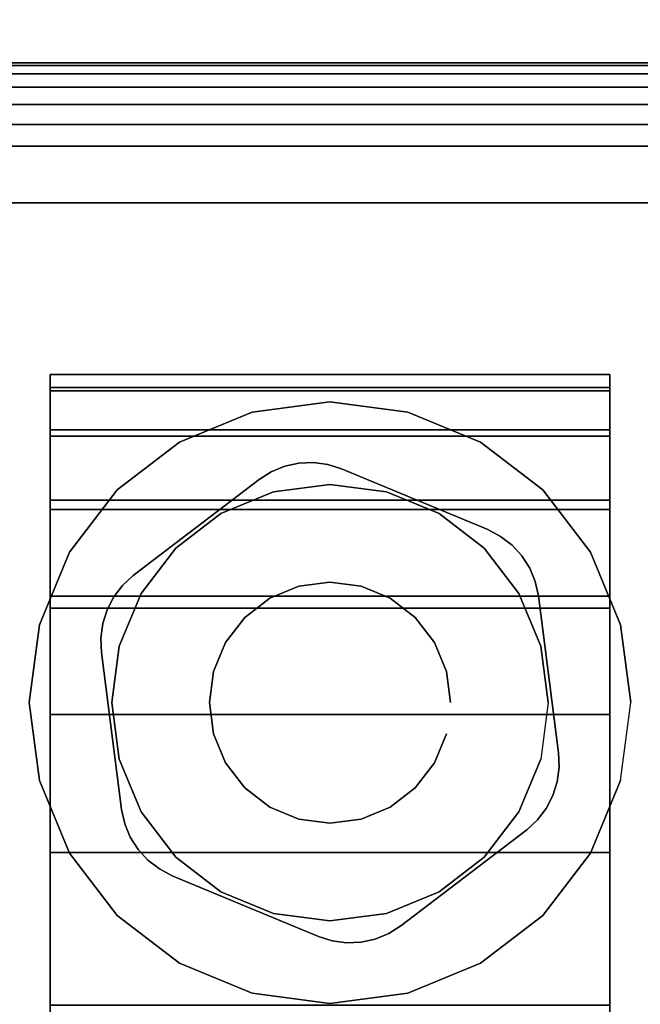
# Model space of a CAD drawing. Units: inches. Extents: x -0.2 to 54, y -27 to 0.
# Drawn here: x 46.5 to 47.5, y -3.8 to -2.3 of the extents above; entities that cross this region are included whole.
import ezdxf

# ---------------------------------------------------------------- set-up
doc = ezdxf.new("R2010")
doc.units = ezdxf.units.IN
doc.header["$MEASUREMENT"] = 0
for name, color, linetype in [('A-FURN-3-TABLE-LEG-CASTER-HARDWARE', 254, 'Continuous'), ('A-FURN-3-TABLE-LEG-CASTER-TRIM', 253, 'Continuous'), ('A-FURN-3-TABLE-LEG-FOOT', 253, 'Continuous'), ('A-FURN-3-TABLE-LEG-FOOT-TRIM', 251, 'Continuous'), ('A-FURN-3-TABLE-SURFACE-BOTTOM', 255, 'Continuous'), ('A-FURN-3-TABLE-SURFACE-TOP-HPL_TFL', 255, 'Continuous')]:
    doc.layers.add(name, color=color, linetype=linetype)

msp = doc.modelspace()

# ---------------------------------------------------------------- linework, layer by layer
at = {"layer": 'A-FURN-3-TABLE-LEG-CASTER-HARDWARE', "color": 0}
msp.add_line((47.0696, -3.1405, 3.195), (47.0696, -3.1405, 3.945), dxfattribs=at)
msp.add_line((47.0696, -3.1405, 3.195), (47.0696, -3.1405, 3.945), dxfattribs=at)
at = {"layer": 'A-FURN-3-TABLE-LEG-CASTER-HARDWARE'}
for points, invisible_edges in [([(46.6588, -3.189, 3.195), (46.6559, -3.2106, 3.195), (46.9967, -2.9501, 3.195), (46.9751, -2.9472, 3.195)], 10), ([(47.0175, -2.9567, 3.195), (46.9967, -2.9501, 3.195), (46.6559, -3.2106, 3.195), (46.6568, -3.2324, 3.195)], 10), ([(46.9751, -2.9472, 3.195), (46.9534, -2.9481, 3.195), (46.6654, -3.1682, 3.195), (46.6588, -3.189, 3.195)], 10), ([(46.6754, -3.1489, 3.195), (46.6654, -3.1682, 3.195), (46.9534, -2.9481, 3.195), (46.9321, -2.9528, 3.195)], 10), ([(46.9321, -2.9528, 3.195), (46.9119, -2.9611, 3.195), (46.6887, -3.1317, 3.195), (46.6754, -3.1489, 3.195)], 10), ([(47.2367, -3.048, 3.195), (47.0175, -2.9567, 3.195), (46.6568, -3.2324, 3.195), (46.6873, -3.4679, 3.195)], 10), ([(46.8935, -2.9727, 3.195), (46.7048, -3.117, 3.195), (46.6887, -3.1317, 3.195), (46.9119, -2.9611, 3.195)], 4), ([(46.6873, -3.4679, 3.195), (46.692, -3.4892, 3.195), (47.256, -3.0581, 3.195), (47.2367, -3.048, 3.195)], 10), ([(47.2733, -3.0713, 3.195), (47.256, -3.0581, 3.195), (46.692, -3.4892, 3.195), (46.7003, -3.5093, 3.195)], 10), ([(46.7003, -3.5093, 3.195), (46.712, -3.5277, 3.195), (47.288, -3.0874, 3.195), (47.2733, -3.0713, 3.195)], 10), ([(47.2997, -3.1058, 3.195), (47.288, -3.0874, 3.195), (46.712, -3.5277, 3.195), (46.7267, -3.5438, 3.195)], 10), ([(46.7267, -3.5438, 3.195), (46.744, -3.5571, 3.195), (47.308, -3.126, 3.195), (47.2997, -3.1058, 3.195)], 10), ([(47.3127, -3.1473, 3.195), (47.308, -3.126, 3.195), (46.744, -3.5571, 3.195), (46.7633, -3.5672, 3.195)], 10), ([(46.7633, -3.5672, 3.195), (46.9825, -3.6585, 3.195), (47.3432, -3.3828, 3.195), (47.3127, -3.1473, 3.195)], 10), ([(46.9825, -3.6585, 3.195), (47.0033, -3.6651, 3.195), (47.3441, -3.4046, 3.195), (47.3432, -3.3828, 3.195)], 10), ([(47.3412, -3.4262, 3.195), (47.3441, -3.4046, 3.195), (47.0033, -3.6651, 3.195), (47.0249, -3.668, 3.195)], 10), ([(47.0249, -3.668, 3.195), (47.0466, -3.6671, 3.195), (47.3346, -3.4469, 3.195), (47.3412, -3.4262, 3.195)], 10), ([(47.3246, -3.4662, 3.195), (47.3346, -3.4469, 3.195), (47.0466, -3.6671, 3.195), (47.0679, -3.6624, 3.195)], 10), ([(47.0679, -3.6624, 3.195), (47.0881, -3.6541, 3.195), (47.3113, -3.4835, 3.195), (47.3246, -3.4662, 3.195)], 10), ([(47.1065, -3.6424, 3.195), (47.2952, -3.4982, 3.195), (47.3113, -3.4835, 3.195), (47.0881, -3.6541, 3.195)], 4)]:
    msp.add_3dface(points, dxfattribs=dict(at, invisible_edges=invisible_edges))
at = {"layer": 'A-FURN-3-TABLE-LEG-CASTER-TRIM'}
for points, invisible_edges in [([(46.58, -2.8349, 1.6808), (46.58, -2.8151, 1.4286), (46.58, -5.7, 1.4286), (46.58, -5.6803, 1.6808)], 10), ([(46.58, -2.8151, 1.4286), (46.58, -2.8398, 1.1768), (46.58, -5.6754, 1.1768), (46.58, -5.7, 1.4286)], 10), ([(47.42, -5.6803, 1.6808), (47.42, -5.7, 1.4286), (47.42, -2.8151, 1.4286), (47.42, -2.8349, 1.6808)], 10), ([(47.42, -5.7, 1.4286), (47.42, -5.6754, 1.1768), (47.42, -2.8398, 1.1768), (47.42, -2.8151, 1.4286)], 10), ([(46.58, -2.8984, 1.9257), (46.58, -2.8349, 1.6808), (46.58, -5.6803, 1.6808), (46.58, -5.6167, 1.9257)], 10), ([(47.42, -5.6167, 1.9257), (47.42, -5.6803, 1.6808), (47.42, -2.8349, 1.6808), (47.42, -2.8984, 1.9257)], 10), ([(46.58, -2.8398, 1.1768), (46.58, -2.908, 0.9332), (46.58, -5.6072, 0.9332), (46.58, -5.6754, 1.1768)], 10), ([(47.42, -5.6754, 1.1768), (47.42, -5.6072, 0.9332), (47.42, -2.908, 0.9332), (47.42, -2.8398, 1.1768)], 10), ([(47, -2.8561, 3), (46.8831, -2.8715, 3), (46.9152, -2.9912, 3), (47, -2.9801, 3)], 10), ([(47.1169, -2.8715, 3), (47, -2.8561, 3), (47, -2.9801, 3), (47.0848, -2.9912, 3)], 10), ([(46.8831, -2.8715, 3), (46.7743, -2.9166, 3), (46.8363, -3.024, 3), (46.9152, -2.9912, 3)], 10), ([(47.2258, -2.9166, 3), (47.1169, -2.8715, 3), (47.0848, -2.9912, 3), (47.1638, -3.024, 3)], 10), ([(46.58, -3.0037, 2.1557), (46.58, -2.8984, 1.9257), (46.58, -5.6167, 1.9257), (46.58, -5.5114, 2.1557)], 10), ([(46.58, -2.908, 0.9332), (46.58, -3.0177, 0.7053), (46.58, -5.4975, 0.7053), (46.58, -5.6072, 0.9332)], 10), ([(47.42, -5.5114, 2.1557), (47.42, -5.6167, 1.9257), (47.42, -2.8984, 1.9257), (47.42, -3.0037, 2.1557)], 10), ([(47.42, -5.6072, 0.9332), (47.42, -5.4975, 0.7053), (47.42, -3.0177, 0.7053), (47.42, -2.908, 0.9332)], 10), ([(46.7743, -2.9166, 3), (46.6807, -2.9883, 3), (46.7684, -3.076, 3), (46.8363, -3.024, 3)], 10), ([(47.3193, -2.9883, 3), (47.2258, -2.9166, 3), (47.1638, -3.024, 3), (47.2316, -3.076, 3)], 10), ([(46.6807, -2.9883, 3), (46.609, -3.0818, 3), (46.7164, -3.1438, 3), (46.7684, -3.076, 3)], 10), ([(47.391, -3.0818, 3), (47.3193, -2.9883, 3), (47.2316, -3.076, 3), (47.2836, -3.1438, 3)], 10), ([(46.58, -3.1476, 2.3638), (46.58, -3.0037, 2.1557), (46.58, -5.5114, 2.1557), (46.58, -5.3675, 2.3638)], 10), ([(47.42, -5.3675, 2.3638), (47.42, -5.5114, 2.1557), (47.42, -3.0037, 2.1557), (47.42, -3.1476, 2.3638)], 10), ([(46.58, -3.0177, 0.7053), (46.58, -3.1656, 0.5), (46.58, -5.3496, 0.5), (46.58, -5.4975, 0.7053)], 8), ([(47.42, -5.4975, 0.7053), (47.42, -5.3496, 0.5), (47.42, -3.1656, 0.5), (47.42, -3.0177, 0.7053)], 8), ([(46.609, -3.0818, 3), (46.5639, -3.1907, 3), (46.6837, -3.2228, 3), (46.7164, -3.1438, 3)], 10), ([(47.4361, -3.1907, 3), (47.391, -3.0818, 3), (47.2836, -3.1438, 3), (47.3163, -3.2228, 3)], 10), ([(46.58, -3.3256, 2.5435), (46.58, -3.1476, 2.3638), (46.58, -5.3675, 2.3638), (46.58, -5.1895, 2.5435)], 10), ([(47.42, -5.1895, 2.5435), (47.42, -5.3675, 2.3638), (47.42, -3.1476, 2.3638), (47.42, -3.3256, 2.5435)], 10), ([(46.5639, -3.1907, 3), (46.5485, -3.3076, 3), (46.6725, -3.3076, 3), (46.6837, -3.2228, 3)], 10), ([(47.4515, -3.3076, 3), (47.4361, -3.1907, 3), (47.3163, -3.2228, 3), (47.3275, -3.3076, 3)], 10), ([(46.5485, -3.3076, 3), (46.5639, -3.4244, 3), (46.6837, -3.3923, 3), (46.6725, -3.3076, 3)], 10), ([(47.4361, -3.4244, 3), (47.4515, -3.3076, 3), (47.3275, -3.3076, 3), (47.3163, -3.3923, 3)], 10), ([(46.58, -3.5323, 2.6894), (46.58, -3.3256, 2.5435), (46.58, -5.1895, 2.5435), (46.58, -4.9828, 2.6894)], 10), ([(47.42, -4.9828, 2.6894), (47.42, -5.1895, 2.5435), (47.42, -3.3256, 2.5435), (47.42, -3.5323, 2.6894)], 10), ([(46.5639, -3.4244, 3), (46.609, -3.5333, 3), (46.7164, -3.4713, 3), (46.6837, -3.3923, 3)], 10), ([(47.391, -3.5333, 3), (47.4361, -3.4244, 3), (47.3163, -3.3923, 3), (47.2836, -3.4713, 3)], 10), ([(46.609, -3.5333, 3), (46.6807, -3.6268, 3), (46.7684, -3.5392, 3), (46.7164, -3.4713, 3)], 10), ([(47.3193, -3.6268, 3), (47.391, -3.5333, 3), (47.2836, -3.4713, 3), (47.2316, -3.5392, 3)], 10), ([(46.58, -3.7613, 2.7969), (46.58, -3.5323, 2.6894), (46.58, -4.9828, 2.6894), (46.58, -4.7538, 2.7969)], 10), ([(46.6807, -3.6268, 3), (46.7743, -3.6986, 3), (46.8363, -3.5912, 3), (46.7684, -3.5392, 3)], 10), ([(47.2258, -3.6986, 3), (47.3193, -3.6268, 3), (47.2316, -3.5392, 3), (47.1638, -3.5912, 3)], 10), ([(47.42, -4.7538, 2.7969), (47.42, -4.9828, 2.6894), (47.42, -3.5323, 2.6894), (47.42, -3.7613, 2.7969)], 10), ([(46.7743, -3.6986, 3), (46.8831, -3.7437, 3), (46.9152, -3.6239, 3), (46.8363, -3.5912, 3)], 10), ([(47.1169, -3.7437, 3), (47.2258, -3.6986, 3), (47.1638, -3.5912, 3), (47.0848, -3.6239, 3)], 10), ([(46.8831, -3.7437, 3), (47, -3.7591, 3), (47, -3.6351, 3), (46.9152, -3.6239, 3)], 10), ([(47, -3.7591, 3), (47.1169, -3.7437, 3), (47.0848, -3.6239, 3), (47, -3.6351, 3)], 10)]:
    msp.add_3dface(points, dxfattribs=dict(at, invisible_edges=invisible_edges))
msp.add_3dface([(47.42, -5.3496, 0.5), (46.58, -5.3496, 0.5), (46.58, -3.1656, 0.5), (47.42, -3.1656, 0.5)], dxfattribs=at)
at = {"layer": 'A-FURN-3-TABLE-LEG-FOOT-TRIM'}
for points, invisible_edges in [([(48.125, -2.3476, 3.63), (48.1248, -2.3476, 3.6287), (45.8752, -2.3476, 3.6287), (45.875, -2.3476, 3.63)], 10), ([(48.125, -2.3476, 3.63), (45.875, -2.3476, 3.63), (45.875, -2.3476, 4.37), (48.125, -2.3476, 4.37)], 5), ([(48.1248, -2.3476, 4.3713), (48.125, -2.3476, 4.37), (45.875, -2.3476, 4.37), (45.8752, -2.3476, 4.3713)], 10), ([(48.1248, -2.3476, 3.6287), (48.1243, -2.3476, 3.6275), (45.8757, -2.3476, 3.6275), (45.8752, -2.3476, 3.6287)], 10), ([(48.1243, -2.3476, 4.3725), (48.1248, -2.3476, 4.3713), (45.8752, -2.3476, 4.3713), (45.8757, -2.3476, 4.3725)], 10), ([(48.1243, -2.3476, 3.6275), (48.1235, -2.3476, 3.6265), (45.8765, -2.3476, 3.6265), (45.8757, -2.3476, 3.6275)], 10), ([(48.1235, -2.3476, 4.3735), (48.1243, -2.3476, 4.3725), (45.8757, -2.3476, 4.3725), (45.8765, -2.3476, 4.3735)], 10), ([(48.1235, -2.3476, 3.6265), (48.1225, -2.3476, 3.6257), (45.8775, -2.3476, 3.6257), (45.8765, -2.3476, 3.6265)], 10), ([(48.1225, -2.3476, 4.3743), (48.1235, -2.3476, 4.3735), (45.8765, -2.3476, 4.3735), (45.8775, -2.3476, 4.3743)], 10), ([(48.1225, -2.3476, 3.6257), (48.1213, -2.3476, 3.6252), (45.8787, -2.3476, 3.6252), (45.8775, -2.3476, 3.6257)], 10), ([(48.1213, -2.3476, 4.3748), (48.1225, -2.3476, 4.3743), (45.8775, -2.3476, 4.3743), (45.8787, -2.3476, 4.3748)], 10), ([(48.1213, -2.3476, 3.6252), (48.12, -2.3476, 3.625), (45.88, -2.3476, 3.625), (45.8787, -2.3476, 3.6252)], 8), ([(48.12, -2.3476, 4.375), (48.1213, -2.3476, 4.3748), (45.8787, -2.3476, 4.3748), (45.88, -2.3476, 4.375)], 2)]:
    msp.add_3dface(points, dxfattribs=dict(at, invisible_edges=invisible_edges))
at = {"layer": 'A-FURN-3-TABLE-SURFACE-BOTTOM'}
for points, invisible_edges in [([(51.8848, -0.1181, 41.03), (27, -25.4934, 41.03), (2.1152, -0.1181, 41.03), (51.8848, -0.1181, 41.03)], 3), ([(51.8848, -0.1181, 41.03), (31.1422, -25.5317, 41.03), (27, -25.4934, 41.03), (51.8848, -0.1181, 41.03)], 5), ([(35.283, -25.6467, 41.03), (31.1422, -25.5317, 41.03), (51.8848, -0.1181, 41.03), (35.283, -25.6467, 41.03)], 6), ([(51.8848, -0.1181, 41.03), (39.421, -25.8384, 41.03), (35.283, -25.6467, 41.03), (51.8848, -0.1181, 41.03)], 5), ([(51.8848, -0.1181, 41.03), (43.5547, -26.1066, 41.03), (39.421, -25.8384, 41.03), (51.8848, -0.1181, 41.03)], 5), ([(51.8848, -0.1181, 41.03), (47.6827, -26.4513, 41.03), (43.5547, -26.1066, 41.03), (51.8848, -0.1181, 41.03)], 5)]:
    msp.add_3dface(points, dxfattribs=dict(at, invisible_edges=invisible_edges))
at = {"layer": 'A-FURN-3-TABLE-SURFACE-TOP-HPL_TFL'}
for points, invisible_edges in [([(2.1152, -0.1181, 42.03), (27, -25.4934, 42.03), (51.8848, -0.1181, 42.03)], 3), ([(27, -25.4934, 42.03), (31.1422, -25.5317, 42.03), (51.8848, -0.1181, 42.03)], 10), ([(51.8848, -0.1181, 42.03), (31.1422, -25.5317, 42.03), (35.283, -25.6467, 42.03)], 9), ([(35.283, -25.6467, 42.03), (39.421, -25.8384, 42.03), (51.8848, -0.1181, 42.03)], 10), ([(39.421, -25.8384, 42.03), (43.5547, -26.1066, 42.03), (51.8848, -0.1181, 42.03)], 10), ([(43.5547, -26.1066, 42.03), (47.6827, -26.4513, 42.03), (51.8848, -0.1181, 42.03)], 10)]:
    msp.add_3dface(points, dxfattribs=dict(at, invisible_edges=invisible_edges))

# ---------------------------------------------------------------- meshes
at = {"layer": 'A-FURN-3-TABLE-LEG-CASTER-HARDWARE'}
mesh = msp.add_polymesh((2, 43), dxfattribs=at)
for k, corner in enumerate([(47.0175, -2.9567, 3.04), (46.9967, -2.9501, 3.04), (46.9751, -2.9472, 3.04), (46.9534, -2.9481, 3.04), (46.9321, -2.9528, 3.04), (46.9119, -2.9611, 3.04), (46.8935, -2.9727, 3.04), (46.7048, -3.117, 3.04), (46.6887, -3.1317, 3.04), (46.6754, -3.1489, 3.04), (46.6654, -3.1682, 3.04), (46.6588, -3.189, 3.04), (46.6559, -3.2106, 3.04), (46.6568, -3.2324, 3.04), (46.6873, -3.4679, 3.04), (46.692, -3.4892, 3.04), (46.7003, -3.5093, 3.04), (46.712, -3.5277, 3.04), (46.7267, -3.5438, 3.04), (46.744, -3.5571, 3.04), (46.7633, -3.5672, 3.04), (46.9825, -3.6585, 3.04), (47.0033, -3.6651, 3.04), (47.0249, -3.668, 3.04), (47.0466, -3.6671, 3.04), (47.0679, -3.6624, 3.04), (47.0881, -3.6541, 3.04), (47.1065, -3.6424, 3.04), (47.2952, -3.4982, 3.04), (47.3113, -3.4835, 3.04), (47.3246, -3.4662, 3.04), (47.3346, -3.4469, 3.04), (47.3412, -3.4262, 3.04), (47.3441, -3.4046, 3.04), (47.3432, -3.3828, 3.04), (47.3127, -3.1473, 3.04), (47.308, -3.126, 3.04), (47.2997, -3.1058, 3.04), (47.288, -3.0874, 3.04), (47.2733, -3.0713, 3.04), (47.256, -3.0581, 3.04), (47.2367, -3.048, 3.04), (47.0175, -2.9567, 3.04), (47.0175, -2.9567, 3.195), (46.9967, -2.9501, 3.195), (46.9751, -2.9472, 3.195), (46.9534, -2.9481, 3.195), (46.9321, -2.9528, 3.195), (46.9119, -2.9611, 3.195), (46.8935, -2.9727, 3.195), (46.7048, -3.117, 3.195), (46.6887, -3.1317, 3.195), (46.6754, -3.1489, 3.195), (46.6654, -3.1682, 3.195), (46.6588, -3.189, 3.195), (46.6559, -3.2106, 3.195), (46.6568, -3.2324, 3.195), (46.6873, -3.4679, 3.195), (46.692, -3.4892, 3.195), (46.7003, -3.5093, 3.195), (46.712, -3.5277, 3.195), (46.7267, -3.5438, 3.195), (46.744, -3.5571, 3.195), (46.7633, -3.5672, 3.195), (46.9825, -3.6585, 3.195), (47.0033, -3.6651, 3.195), (47.0249, -3.668, 3.195), (47.0466, -3.6671, 3.195), (47.0679, -3.6624, 3.195), (47.0881, -3.6541, 3.195), (47.1065, -3.6424, 3.195), (47.2952, -3.4982, 3.195), (47.3113, -3.4835, 3.195), (47.3246, -3.4662, 3.195), (47.3346, -3.4469, 3.195), (47.3412, -3.4262, 3.195), (47.3441, -3.4046, 3.195), (47.3432, -3.3828, 3.195), (47.3127, -3.1473, 3.195), (47.308, -3.126, 3.195), (47.2997, -3.1058, 3.195), (47.288, -3.0874, 3.195), (47.2733, -3.0713, 3.195), (47.256, -3.0581, 3.195), (47.2367, -3.048, 3.195), (47.0175, -2.9567, 3.195)]):
    mesh.set_mesh_vertex(divmod(k, 43), corner)
mesh = msp.add_polymesh((2, 24), dxfattribs=dict(at, n_close=True))
for k, corner in enumerate([(47.181, -3.3076, 3.195), (47.1748, -3.2607, 3.195), (47.1568, -3.2171, 3.195), (47.128, -3.1796, 3.195), (47.0905, -3.1508, 3.195), (47.0468, -3.1327, 3.195), (47, -3.1266, 3.195), (46.9532, -3.1327, 3.195), (46.9095, -3.1508, 3.195), (46.872, -3.1796, 3.195), (46.8432, -3.2171, 3.195), (46.8252, -3.2607, 3.195), (46.819, -3.3076, 3.195), (46.8252, -3.3544, 3.195), (46.8432, -3.3981, 3.195), (46.872, -3.4356, 3.195), (46.9095, -3.4643, 3.195), (46.9532, -3.4824, 3.195), (47, -3.4886, 3.195), (47.0468, -3.4824, 3.195), (47.0905, -3.4643, 3.195), (47.128, -3.4356, 3.195), (47.1568, -3.3981, 3.195), (47.1748, -3.3544, 3.195), (47.181, -3.3076, 3.945), (47.1748, -3.2607, 3.945), (47.1568, -3.2171, 3.945), (47.128, -3.1796, 3.945), (47.0905, -3.1508, 3.945), (47.0468, -3.1327, 3.945), (47, -3.1266, 3.945), (46.9532, -3.1327, 3.945), (46.9095, -3.1508, 3.945), (46.872, -3.1796, 3.945), (46.8432, -3.2171, 3.945), (46.8252, -3.2607, 3.945), (46.819, -3.3076, 3.945), (46.8252, -3.3544, 3.945), (46.8432, -3.3981, 3.945), (46.872, -3.4356, 3.945), (46.9095, -3.4643, 3.945), (46.9532, -3.4824, 3.945), (47, -3.4886, 3.945), (47.0468, -3.4824, 3.945), (47.0905, -3.4643, 3.945), (47.128, -3.4356, 3.945), (47.1568, -3.3981, 3.945), (47.1748, -3.3544, 3.945)]):
    mesh.set_mesh_vertex(divmod(k, 24), corner)
at = {"layer": 'A-FURN-3-TABLE-LEG-CASTER-TRIM'}
mesh = msp.add_polymesh((2, 27), dxfattribs=at)
for k, corner in enumerate([(46.58, -3.1656, 0.5), (46.58, -3.0177, 0.7053), (46.58, -2.908, 0.9332), (46.58, -2.8398, 1.1768), (46.58, -2.8151, 1.4286), (46.58, -2.8349, 1.6808), (46.58, -2.8984, 1.9257), (46.58, -3.0037, 2.1557), (46.58, -3.1476, 2.3638), (46.58, -3.3256, 2.5435), (46.58, -3.5323, 2.6894), (46.58, -3.7613, 2.7969), (46.58, -4.0056, 2.8628), (46.58, -4.2576, 2.885), (46.58, -4.5096, 2.8628), (46.58, -4.7538, 2.7969), (46.58, -4.9828, 2.6894), (46.58, -5.1895, 2.5435), (46.58, -5.3675, 2.3638), (46.58, -5.5114, 2.1557), (46.58, -5.6167, 1.9257), (46.58, -5.6803, 1.6808), (46.58, -5.7, 1.4286), (46.58, -5.6754, 1.1768), (46.58, -5.6072, 0.9332), (46.58, -5.4975, 0.7053), (46.58, -5.3496, 0.5), (47.42, -3.1656, 0.5), (47.42, -3.0177, 0.7053), (47.42, -2.908, 0.9332), (47.42, -2.8398, 1.1768), (47.42, -2.8151, 1.4286), (47.42, -2.8349, 1.6808), (47.42, -2.8984, 1.9257), (47.42, -3.0037, 2.1557), (47.42, -3.1476, 2.3638), (47.42, -3.3256, 2.5435), (47.42, -3.5323, 2.6894), (47.42, -3.7613, 2.7969), (47.42, -4.0056, 2.8628), (47.42, -4.2576, 2.885), (47.42, -4.5096, 2.8628), (47.42, -4.7538, 2.7969), (47.42, -4.9828, 2.6894), (47.42, -5.1895, 2.5435), (47.42, -5.3675, 2.3638), (47.42, -5.5114, 2.1557), (47.42, -5.6167, 1.9257), (47.42, -5.6803, 1.6808), (47.42, -5.7, 1.4286), (47.42, -5.6754, 1.1768), (47.42, -5.6072, 0.9332), (47.42, -5.4975, 0.7053), (47.42, -5.3496, 0.5)]):
    mesh.set_mesh_vertex(divmod(k, 27), corner)
mesh = msp.add_polymesh((2, 24), dxfattribs=dict(at, n_close=True))
for k, corner in enumerate([(47.4515, -3.3076, 2.5253), (47.4361, -3.1907, 2.4073), (47.391, -3.0818, 2.2687), (47.3193, -2.9883, 2.1221), (47.2258, -2.9166, 1.9653), (47.1169, -2.8715, 1.8218), (47, -2.8561, 1.7625), (46.8831, -2.8715, 1.8218), (46.7743, -2.9166, 1.9653), (46.6807, -2.9883, 2.1221), (46.609, -3.0818, 2.2687), (46.5639, -3.1907, 2.4073), (46.5485, -3.3076, 2.5253), (46.5639, -3.4244, 2.6133), (46.609, -3.5333, 2.6899), (46.6807, -3.6268, 2.7338), (46.7743, -3.6986, 2.7675), (46.8831, -3.7437, 2.7887), (47, -3.7591, 2.7959), (47.1169, -3.7437, 2.7887), (47.2258, -3.6986, 2.7675), (47.3193, -3.6268, 2.7338), (47.391, -3.5333, 2.6899), (47.4361, -3.4244, 2.6133), (47.4515, -3.3076, 3), (47.4361, -3.1907, 3), (47.391, -3.0818, 3), (47.3193, -2.9883, 3), (47.2258, -2.9166, 3), (47.1169, -2.8715, 3), (47, -2.8561, 3), (46.8831, -2.8715, 3), (46.7743, -2.9166, 3), (46.6807, -2.9883, 3), (46.609, -3.0818, 3), (46.5639, -3.1907, 3), (46.5485, -3.3076, 3), (46.5639, -3.4244, 3), (46.609, -3.5333, 3), (46.6807, -3.6268, 3), (46.7743, -3.6986, 3), (46.8831, -3.7437, 3), (47, -3.7591, 3), (47.1169, -3.7437, 3), (47.2258, -3.6986, 3), (47.3193, -3.6268, 3), (47.391, -3.5333, 3), (47.4361, -3.4244, 3)]):
    mesh.set_mesh_vertex(divmod(k, 24), corner)
mesh = msp.add_polymesh((2, 24), dxfattribs=dict(at, n_close=True))
for k, corner in enumerate([(47.3275, -3.3076, 3), (47.3163, -3.2228, 3), (47.2836, -3.1438, 3), (47.2316, -3.076, 3), (47.1638, -3.024, 3), (47.0848, -2.9912, 3), (47, -2.9801, 3), (46.9152, -2.9912, 3), (46.8363, -3.024, 3), (46.7684, -3.076, 3), (46.7164, -3.1438, 3), (46.6837, -3.2228, 3), (46.6725, -3.3076, 3), (46.6837, -3.3923, 3), (46.7164, -3.4713, 3), (46.7684, -3.5392, 3), (46.8363, -3.5912, 3), (46.9152, -3.6239, 3), (47, -3.6351, 3), (47.0848, -3.6239, 3), (47.1638, -3.5912, 3), (47.2316, -3.5392, 3), (47.2836, -3.4713, 3), (47.3163, -3.3923, 3), (47.3275, -3.3076, 3.04), (47.3163, -3.2228, 3.04), (47.2836, -3.1438, 3.04), (47.2316, -3.076, 3.04), (47.1638, -3.024, 3.04), (47.0848, -2.9912, 3.04), (47, -2.9801, 3.04), (46.9152, -2.9912, 3.04), (46.8363, -3.024, 3.04), (46.7684, -3.076, 3.04), (46.7164, -3.1438, 3.04), (46.6837, -3.2228, 3.04), (46.6725, -3.3076, 3.04), (46.6837, -3.3923, 3.04), (46.7164, -3.4713, 3.04), (46.7684, -3.5392, 3.04), (46.8363, -3.5912, 3.04), (46.9152, -3.6239, 3.04), (47, -3.6351, 3.04), (47.0848, -3.6239, 3.04), (47.1638, -3.5912, 3.04), (47.2316, -3.5392, 3.04), (47.2836, -3.4713, 3.04), (47.3163, -3.3923, 3.04)]):
    mesh.set_mesh_vertex(divmod(k, 24), corner)
at = {"layer": 'A-FURN-3-TABLE-LEG-FOOT'}
mesh = msp.add_polymesh((2, 29), dxfattribs=at)
for k, corner in enumerate([(48.12, -24.5576, 4.5), (48.1536, -24.5576, 4.4956), (48.185, -24.5576, 4.4826), (48.2119, -24.5576, 4.4619), (48.2326, -24.5576, 4.435), (48.2456, -24.5576, 4.4036), (48.25, -24.5576, 4.37), (48.25, -24.5576, 3.63), (48.2456, -24.5576, 3.5964), (48.2326, -24.5576, 3.565), (48.2119, -24.5576, 3.5381), (48.185, -24.5576, 3.5174), (48.1536, -24.5576, 3.5044), (48.12, -24.5576, 3.5), (45.88, -24.5576, 3.5), (45.8464, -24.5576, 3.5044), (45.815, -24.5576, 3.5174), (45.7881, -24.5576, 3.5381), (45.7674, -24.5576, 3.565), (45.7544, -24.5576, 3.5964), (45.75, -24.5576, 3.63), (45.75, -24.5576, 4.37), (45.7544, -24.5576, 4.4036), (45.7674, -24.5576, 4.435), (45.7881, -24.5576, 4.4619), (45.815, -24.5576, 4.4826), (45.8464, -24.5576, 4.4956), (45.88, -24.5576, 4.5), (48.12, -24.5576, 4.5), (48.12, -2.5576, 4.5), (48.1536, -2.5576, 4.4956), (48.185, -2.5576, 4.4826), (48.2119, -2.5576, 4.4619), (48.2326, -2.5576, 4.435), (48.2456, -2.5576, 4.4036), (48.25, -2.5576, 4.37), (48.25, -2.5576, 3.63), (48.2456, -2.5576, 3.5964), (48.2326, -2.5576, 3.565), (48.2119, -2.5576, 3.5381), (48.185, -2.5576, 3.5174), (48.1536, -2.5576, 3.5044), (48.12, -2.5576, 3.5), (45.88, -2.5576, 3.5), (45.8464, -2.5576, 3.5044), (45.815, -2.5576, 3.5174), (45.7881, -2.5576, 3.5381), (45.7674, -2.5576, 3.565), (45.7544, -2.5576, 3.5964), (45.75, -2.5576, 3.63), (45.75, -2.5576, 4.37), (45.7544, -2.5576, 4.4036), (45.7674, -2.5576, 4.435), (45.7881, -2.5576, 4.4619), (45.815, -2.5576, 4.4826), (45.8464, -2.5576, 4.4956), (45.88, -2.5576, 4.5), (48.12, -2.5576, 4.5)]):
    mesh.set_mesh_vertex(divmod(k, 29), corner)
at = {"layer": 'A-FURN-3-TABLE-LEG-FOOT-TRIM'}
mesh = msp.add_polymesh((29, 8), dxfattribs=at)
for k, corner in enumerate([(45.875, -2.3476, 3.63), (45.8426, -2.3518, 3.63), (45.8125, -2.3643, 3.63), (45.7866, -2.3842, 3.63), (45.7667, -2.4101, 3.63), (45.7543, -2.4402, 3.63), (45.75, -2.4726, 3.63), (45.75, -2.5576, 3.63), (45.8752, -2.3476, 3.6287), (45.8439, -2.3518, 3.6203), (45.8148, -2.3643, 3.6125), (45.7898, -2.3842, 3.6058), (45.7706, -2.4101, 3.6007), (45.7585, -2.4402, 3.5975), (45.7544, -2.4726, 3.5964), (45.7544, -2.5576, 3.5964), (45.8757, -2.3476, 3.6275), (45.8477, -2.3518, 3.6113), (45.8215, -2.3643, 3.5963), (45.7991, -2.3842, 3.5833), (45.7819, -2.4101, 3.5734), (45.7711, -2.4402, 3.5671), (45.7674, -2.4726, 3.565), (45.7674, -2.5576, 3.565), (45.8765, -2.3476, 3.6265), (45.8536, -2.3518, 3.6036), (45.8323, -2.3643, 3.5823), (45.814, -2.3842, 3.564), (45.7999, -2.4101, 3.5499), (45.7911, -2.4402, 3.5411), (45.7881, -2.4726, 3.5381), (45.7881, -2.5576, 3.5381), (45.8775, -2.3476, 3.6257), (45.8613, -2.3518, 3.5977), (45.8463, -2.3643, 3.5715), (45.8333, -2.3842, 3.5491), (45.8234, -2.4101, 3.5319), (45.8171, -2.4402, 3.5211), (45.815, -2.4726, 3.5174), (45.815, -2.5576, 3.5174), (45.8787, -2.3476, 3.6252), (45.8703, -2.3518, 3.5939), (45.8625, -2.3643, 3.5648), (45.8558, -2.3842, 3.5398), (45.8507, -2.4101, 3.5206), (45.8475, -2.4402, 3.5085), (45.8464, -2.4726, 3.5044), (45.8464, -2.5576, 3.5044), (45.88, -2.3476, 3.625), (45.88, -2.3518, 3.5926), (45.88, -2.3643, 3.5625), (45.88, -2.3842, 3.5366), (45.88, -2.4101, 3.5167), (45.88, -2.4402, 3.5043), (45.88, -2.4726, 3.5), (45.88, -2.5576, 3.5), (48.12, -2.3476, 3.625), (48.12, -2.3518, 3.5926), (48.12, -2.3643, 3.5625), (48.12, -2.3842, 3.5366), (48.12, -2.4101, 3.5167), (48.12, -2.4402, 3.5043), (48.12, -2.4726, 3.5), (48.12, -2.5576, 3.5), (48.1213, -2.3476, 3.6252), (48.1297, -2.3518, 3.5939), (48.1375, -2.3643, 3.5648), (48.1442, -2.3842, 3.5398), (48.1493, -2.4101, 3.5206), (48.1525, -2.4402, 3.5085), (48.1536, -2.4726, 3.5044), (48.1536, -2.5576, 3.5044), (48.1225, -2.3476, 3.6257), (48.1387, -2.3518, 3.5977), (48.1538, -2.3643, 3.5715), (48.1667, -2.3842, 3.5491), (48.1766, -2.4101, 3.5319), (48.1829, -2.4402, 3.5211), (48.185, -2.4726, 3.5174), (48.185, -2.5576, 3.5174), (48.1235, -2.3476, 3.6265), (48.1464, -2.3518, 3.6036), (48.1677, -2.3643, 3.5823), (48.186, -2.3842, 3.564), (48.2001, -2.4101, 3.5499), (48.2089, -2.4402, 3.5411), (48.2119, -2.4726, 3.5381), (48.2119, -2.5576, 3.5381), (48.1243, -2.3476, 3.6275), (48.1523, -2.3518, 3.6113), (48.1785, -2.3643, 3.5962), (48.2009, -2.3842, 3.5833), (48.2181, -2.4101, 3.5734), (48.2289, -2.4402, 3.5671), (48.2326, -2.4726, 3.565), (48.2326, -2.5576, 3.565), (48.1248, -2.3476, 3.6287), (48.1561, -2.3518, 3.6203), (48.1852, -2.3643, 3.6125), (48.2102, -2.3842, 3.6058), (48.2294, -2.4101, 3.6007), (48.2415, -2.4402, 3.5975), (48.2456, -2.4726, 3.5964), (48.2456, -2.5576, 3.5964), (48.125, -2.3476, 3.63), (48.1574, -2.3518, 3.63), (48.1875, -2.3643, 3.63), (48.2134, -2.3842, 3.63), (48.2333, -2.4101, 3.63), (48.2457, -2.4402, 3.63), (48.25, -2.4726, 3.63), (48.25, -2.5576, 3.63), (48.125, -2.3476, 4.37), (48.1574, -2.3518, 4.37), (48.1875, -2.3643, 4.37), (48.2134, -2.3842, 4.37), (48.2333, -2.4101, 4.37), (48.2457, -2.4402, 4.37), (48.25, -2.4726, 4.37), (48.25, -2.5576, 4.37), (48.1248, -2.3476, 4.3713), (48.1561, -2.3518, 4.3797), (48.1852, -2.3643, 4.3875), (48.2102, -2.3842, 4.3942), (48.2294, -2.4101, 4.3993), (48.2415, -2.4402, 4.4025), (48.2456, -2.4726, 4.4036), (48.2456, -2.5576, 4.4036), (48.1243, -2.3476, 4.3725), (48.1523, -2.3518, 4.3887), (48.1785, -2.3643, 4.4037), (48.2009, -2.3842, 4.4167), (48.2181, -2.4101, 4.4266), (48.2289, -2.4402, 4.4329), (48.2326, -2.4726, 4.435), (48.2326, -2.5576, 4.435), (48.1235, -2.3476, 4.3735), (48.1464, -2.3518, 4.3964), (48.1677, -2.3643, 4.4177), (48.186, -2.3842, 4.436), (48.2001, -2.4101, 4.4501), (48.2089, -2.4402, 4.4589), (48.2119, -2.4726, 4.4619), (48.2119, -2.5576, 4.4619), (48.1225, -2.3476, 4.3743), (48.1387, -2.3518, 4.4023), (48.1538, -2.3643, 4.4285), (48.1667, -2.3842, 4.4509), (48.1766, -2.4101, 4.4681), (48.1829, -2.4402, 4.4789), (48.185, -2.4726, 4.4826), (48.185, -2.5576, 4.4826), (48.1213, -2.3476, 4.3748), (48.1297, -2.3518, 4.4061), (48.1375, -2.3643, 4.4352), (48.1442, -2.3842, 4.4602), (48.1493, -2.4101, 4.4794), (48.1525, -2.4402, 4.4915), (48.1536, -2.4726, 4.4956), (48.1536, -2.5576, 4.4956), (48.12, -2.3476, 4.375), (48.12, -2.3518, 4.4074), (48.12, -2.3643, 4.4375), (48.12, -2.3842, 4.4634), (48.12, -2.4101, 4.4833), (48.12, -2.4402, 4.4957), (48.12, -2.4726, 4.5), (48.12, -2.5576, 4.5), (45.88, -2.3476, 4.375), (45.88, -2.3518, 4.4074), (45.88, -2.3643, 4.4375), (45.88, -2.3842, 4.4634), (45.88, -2.4101, 4.4833), (45.88, -2.4402, 4.4957), (45.88, -2.4726, 4.5), (45.88, -2.5576, 4.5), (45.8787, -2.3476, 4.3748), (45.8703, -2.3518, 4.4061), (45.8625, -2.3643, 4.4352), (45.8558, -2.3842, 4.4602), (45.8507, -2.4101, 4.4794), (45.8475, -2.4402, 4.4915), (45.8464, -2.4726, 4.4956), (45.8464, -2.5576, 4.4956), (45.8775, -2.3476, 4.3743), (45.8613, -2.3518, 4.4023), (45.8463, -2.3643, 4.4285), (45.8333, -2.3842, 4.4509), (45.8234, -2.4101, 4.4681), (45.8171, -2.4402, 4.4789), (45.815, -2.4726, 4.4826), (45.815, -2.5576, 4.4826), (45.8765, -2.3476, 4.3735), (45.8536, -2.3518, 4.3964), (45.8323, -2.3643, 4.4177), (45.814, -2.3842, 4.436), (45.7999, -2.4101, 4.4501), (45.7911, -2.4402, 4.4589), (45.7881, -2.4726, 4.4619), (45.7881, -2.5576, 4.4619), (45.8757, -2.3476, 4.3725), (45.8477, -2.3518, 4.3887), (45.8215, -2.3643, 4.4037), (45.7991, -2.3842, 4.4167), (45.7819, -2.4101, 4.4266), (45.7711, -2.4402, 4.4329), (45.7674, -2.4726, 4.435), (45.7674, -2.5576, 4.435), (45.8752, -2.3476, 4.3713), (45.8439, -2.3518, 4.3797), (45.8148, -2.3643, 4.3875), (45.7898, -2.3842, 4.3942), (45.7706, -2.4101, 4.3993), (45.7585, -2.4402, 4.4025), (45.7544, -2.4726, 4.4036), (45.7544, -2.5576, 4.4036), (45.875, -2.3476, 4.37), (45.8426, -2.3518, 4.37), (45.8125, -2.3643, 4.37), (45.7866, -2.3842, 4.37), (45.7667, -2.4101, 4.37), (45.7543, -2.4402, 4.37), (45.75, -2.4726, 4.37), (45.75, -2.5576, 4.37), (45.875, -2.3476, 3.63), (45.8426, -2.3518, 3.63), (45.8125, -2.3643, 3.63), (45.7866, -2.3842, 3.63), (45.7667, -2.4101, 3.63), (45.7543, -2.4402, 3.63), (45.75, -2.4726, 3.63), (45.75, -2.5576, 3.63)]):
    mesh.set_mesh_vertex(divmod(k, 8), corner)

doc.saveas('drawing.dxf')
